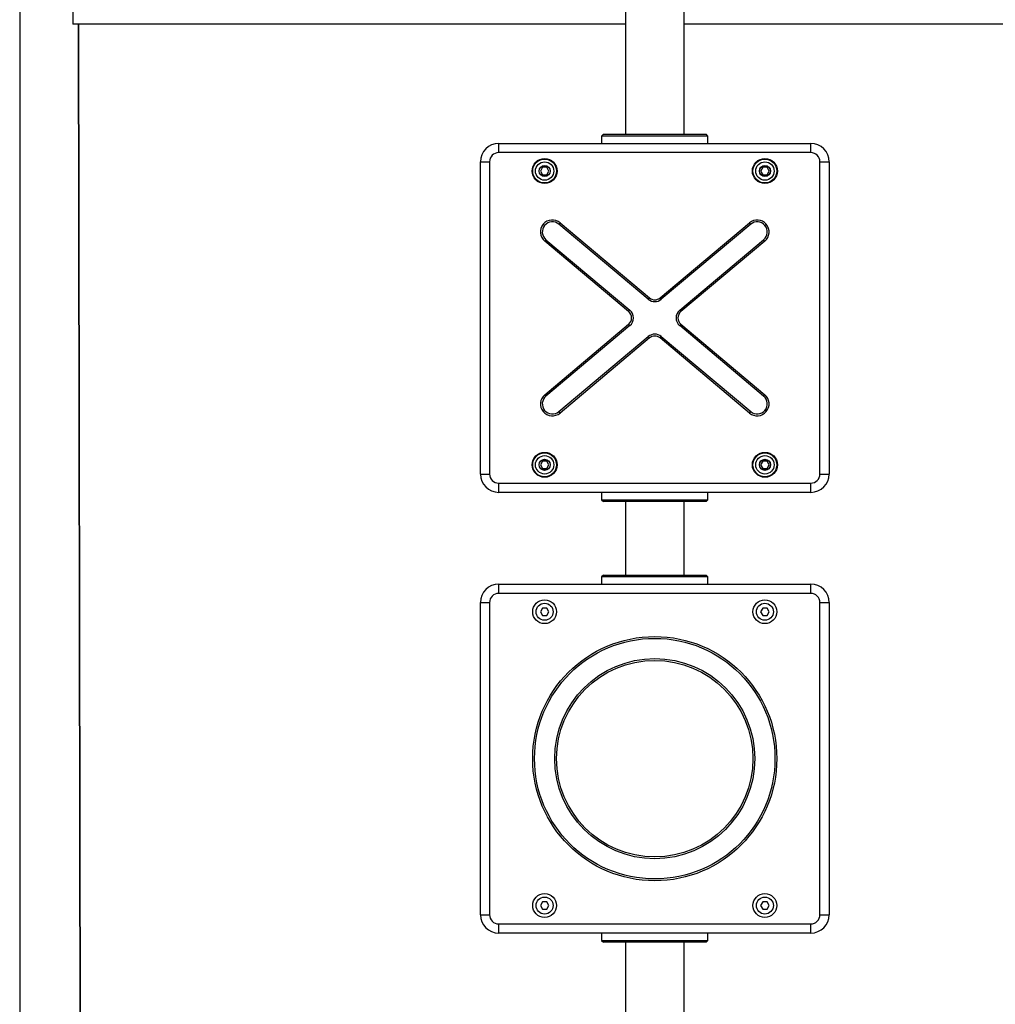
# Model space of a CAD drawing. Units: millimetres. Extents: x 2542 to 18165, y 2134 to 12584.
# Drawn here: x 14720 to 15251, y 6025 to 6561 of the extents above; entities that cross this region are included whole.
import ezdxf

# ---------------------------------------------------------------- set-up
doc = ezdxf.new("R2010")
doc.units = ezdxf.units.MM
doc.header["$LTSCALE"] = 50

msp = doc.modelspace()

# ---------------------------------------------------------------- linework, layer by layer
at = {"color": 7, "linetype": 'Continuous', "lineweight": 25}
for p, q in [((14719.91, 6709.21), (14719.91, 5607.57)), ((15049.91, 6709.22), (15049.91, 6498.39)), ((15081.91, 6498.39), (15081.91, 6709.21)), ((14748.91, 6598.39), (14748.91, 6558.39)), ((15049.91, 6558.39), (14748.91, 6558.39)), ((14753.41, 5758.39), (14751.91, 6558.39)), ((15349.91, 6558.39), (15081.91, 6558.39)), ((14980.91, 6488.39), (14980.91, 6493.39)), ((14980.91, 6493.39), (15051.22, 6493.39)), ((15037.91, 6498.39), (15036.91, 6497.39)), ((15036.91, 6497.39), (15036.91, 6493.39)), ((15094.91, 6497.39), (15036.91, 6497.39)), ((15037.91, 6498.39), (15093.91, 6498.39)), ((15051.22, 6493.39), (15065.91, 6493.39)), ((15065.91, 6493.39), (15080.61, 6493.39)), ((15080.61, 6493.39), (15150.91, 6493.39)), ((15094.91, 6497.39), (15093.91, 6498.39)), ((15094.91, 6493.39), (15094.91, 6497.39)), ((15150.91, 6488.39), (15150.91, 6493.39)), ((15150.91, 6488.39), (14980.91, 6488.39)), ((14970.91, 6313.39), (14970.91, 6483.39)), ((14970.91, 6483.39), (14975.91, 6483.39)), ((14975.91, 6483.39), (14975.91, 6313.39)), ((15155.91, 6313.39), (15155.91, 6483.39)), ((15155.91, 6483.39), (15160.91, 6483.39)), ((15160.91, 6483.39), (15160.91, 6313.39)), ((15004.76, 6480.39), (15003.6, 6478.39)), ((15003.6, 6478.39), (15004.76, 6476.39)), ((15007.07, 6480.39), (15004.76, 6480.39)), ((15008.22, 6478.39), (15007.07, 6480.39)), ((15007.07, 6476.39), (15008.22, 6478.39)), ((15124.76, 6480.39), (15123.6, 6478.39)), ((15123.6, 6478.39), (15124.76, 6476.39)), ((15127.07, 6480.39), (15124.76, 6480.39)), ((15128.22, 6478.39), (15127.07, 6480.39)), ((15127.07, 6476.39), (15128.22, 6478.39)), ((15004.76, 6476.39), (15007.07, 6476.39)), ((15124.76, 6476.39), (15127.07, 6476.39)), ((15005.91, 6448.74), (15005.15, 6449.38)), ((15013.66, 6449.42), (15014.3, 6450.18)), ((15062.38, 6408.54), (15013.66, 6449.42)), ((15014.3, 6450.18), (15063.02, 6409.31)), ((15068.8, 6409.31), (15117.52, 6450.18)), ((15118.16, 6449.42), (15069.45, 6408.54)), ((15118.16, 6449.42), (15117.52, 6450.18)), ((15126.68, 6449.38), (15125.91, 6448.74)), ((15006.59, 6440.99), (15005.95, 6440.22)), ((15051.69, 6401.84), (15005.95, 6440.22)), ((15006.59, 6440.99), (15052.33, 6402.61)), ((15079.49, 6402.61), (15125.23, 6440.99)), ((15125.88, 6440.22), (15080.13, 6401.84)), ((15125.88, 6440.22), (15125.23, 6440.99)), ((15062.38, 6408.54), (15063.02, 6409.31)), ((15069.45, 6408.54), (15068.8, 6409.31)), ((15052.33, 6402.61), (15051.69, 6401.84)), ((15080.13, 6401.84), (15079.49, 6402.61)), ((15005.95, 6356.56), (15051.69, 6394.95)), ((15052.33, 6394.18), (15006.59, 6355.8)), ((15052.33, 6394.18), (15051.69, 6394.95)), ((15080.13, 6394.95), (15079.49, 6394.18)), ((15125.23, 6355.8), (15079.49, 6394.18)), ((15080.13, 6394.95), (15125.88, 6356.56)), ((15013.66, 6347.37), (15062.38, 6388.25)), ((15063.02, 6387.48), (15014.3, 6346.6)), ((15063.02, 6387.48), (15062.38, 6388.25)), ((15068.8, 6387.48), (15069.45, 6388.25)), ((15117.52, 6346.6), (15068.8, 6387.48)), ((15069.45, 6388.25), (15118.16, 6347.37)), ((15006.59, 6355.8), (15005.95, 6356.56)), ((15125.88, 6356.56), (15125.23, 6355.8)), ((15005.91, 6348.05), (15005.15, 6347.4)), ((15014.3, 6346.6), (15013.66, 6347.37)), ((15117.52, 6346.6), (15118.16, 6347.37)), ((15126.68, 6347.4), (15125.91, 6348.05)), ((15004.76, 6320.39), (15003.6, 6318.39)), ((15003.6, 6318.39), (15004.76, 6316.39)), ((15007.07, 6320.39), (15004.76, 6320.39)), ((15004.76, 6316.39), (15007.07, 6316.39)), ((15008.22, 6318.39), (15007.07, 6320.39)), ((15007.07, 6316.39), (15008.22, 6318.39)), ((15124.76, 6320.39), (15123.6, 6318.39)), ((15123.6, 6318.39), (15124.76, 6316.39)), ((15127.07, 6320.39), (15124.76, 6320.39)), ((15124.76, 6316.39), (15127.07, 6316.39)), ((15128.22, 6318.39), (15127.07, 6320.39)), ((15127.07, 6316.39), (15128.22, 6318.39)), ((14970.91, 6313.39), (14975.91, 6313.39)), ((15155.91, 6313.39), (15160.91, 6313.39)), ((14980.91, 6308.39), (15150.91, 6308.39)), ((14980.91, 6303.39), (14980.91, 6308.39)), ((15150.91, 6303.39), (15150.91, 6308.39)), ((15051.22, 6303.39), (14980.91, 6303.39)), ((15036.91, 6303.39), (15036.91, 6299.39)), ((15065.91, 6303.39), (15051.22, 6303.39)), ((15080.61, 6303.39), (15065.91, 6303.39)), ((15150.91, 6303.39), (15080.61, 6303.39)), ((15094.91, 6299.39), (15094.91, 6303.39)), ((15036.91, 6299.39), (15037.91, 6298.39)), ((15036.91, 6299.39), (15094.91, 6299.39)), ((15093.91, 6298.39), (15037.91, 6298.39)), ((15049.91, 6298.39), (15049.91, 6258.39)), ((15081.91, 6258.39), (15081.91, 6298.39)), ((15093.91, 6298.39), (15094.91, 6299.39)), ((15037.91, 6258.39), (15036.91, 6257.39)), ((15036.91, 6257.39), (15036.91, 6253.39)), ((15094.91, 6257.39), (15036.91, 6257.39)), ((15037.91, 6258.39), (15093.91, 6258.39)), ((15094.91, 6257.39), (15093.91, 6258.39)), ((15094.91, 6253.39), (15094.91, 6257.39)), ((14980.91, 6248.39), (14980.91, 6253.39)), ((14980.91, 6253.39), (15051.22, 6253.39)), ((15051.22, 6253.39), (15065.91, 6253.39)), ((15065.91, 6253.39), (15080.61, 6253.39)), ((15080.61, 6253.39), (15150.91, 6253.39)), ((15150.91, 6248.39), (15150.91, 6253.39)), ((15150.91, 6248.39), (14980.91, 6248.39)), ((14970.91, 6243.39), (14975.91, 6243.39)), ((14970.91, 6073.39), (14970.91, 6243.39)), ((14975.91, 6243.39), (14975.91, 6073.39)), ((15155.91, 6073.39), (15155.91, 6243.39)), ((15155.91, 6243.39), (15160.91, 6243.39)), ((15160.91, 6243.39), (15160.91, 6073.39)), ((15004.76, 6240.39), (15003.6, 6238.39)), ((15003.6, 6238.39), (15004.76, 6236.39)), ((15007.07, 6240.39), (15004.76, 6240.39)), ((15004.76, 6236.39), (15007.07, 6236.39)), ((15008.22, 6238.39), (15007.07, 6240.39)), ((15007.07, 6236.39), (15008.22, 6238.39)), ((15124.76, 6240.39), (15123.6, 6238.39)), ((15123.6, 6238.39), (15124.76, 6236.39)), ((15127.07, 6240.39), (15124.76, 6240.39)), ((15124.76, 6236.39), (15127.07, 6236.39)), ((15128.22, 6238.39), (15127.07, 6240.39)), ((15127.07, 6236.39), (15128.22, 6238.39)), ((15004.76, 6080.39), (15003.6, 6078.39)), ((15007.07, 6080.39), (15004.76, 6080.39)), ((15008.22, 6078.39), (15007.07, 6080.39)), ((15124.76, 6080.39), (15123.6, 6078.39)), ((15127.07, 6080.39), (15124.76, 6080.39)), ((15128.22, 6078.39), (15127.07, 6080.39)), ((15003.6, 6078.39), (15004.76, 6076.39)), ((15004.76, 6076.39), (15007.07, 6076.39)), ((15007.07, 6076.39), (15008.22, 6078.39)), ((15123.6, 6078.39), (15124.76, 6076.39)), ((15124.76, 6076.39), (15127.07, 6076.39)), ((15127.07, 6076.39), (15128.22, 6078.39)), ((14970.91, 6073.39), (14975.91, 6073.39)), ((15155.91, 6073.39), (15160.91, 6073.39)), ((14980.91, 6063.39), (14980.91, 6068.39)), ((14980.91, 6068.39), (15150.91, 6068.39)), ((15150.91, 6063.39), (15150.91, 6068.39)), ((15051.22, 6063.39), (14980.91, 6063.39)), ((15036.91, 6063.39), (15036.91, 6059.39)), ((15036.91, 6059.39), (15037.91, 6058.39)), ((15036.91, 6059.39), (15094.91, 6059.39)), ((15065.91, 6063.39), (15051.22, 6063.39)), ((15080.61, 6063.39), (15065.91, 6063.39)), ((15150.91, 6063.39), (15080.61, 6063.39)), ((15093.91, 6058.39), (15094.91, 6059.39)), ((15094.91, 6059.39), (15094.91, 6063.39)), ((15093.91, 6058.39), (15037.91, 6058.39)), ((15049.91, 6058.39), (15049.91, 6018.39)), ((15081.91, 6018.39), (15081.91, 6058.39))]:
    msp.add_line(p, q, dxfattribs=at)
at = {"color": 8, "linetype": 'Continuous', "lineweight": 25}
msp.add_line((14751.91, 6558.39), (14753.41, 5758.39), dxfattribs=at)
at = {"color": 7, "linetype": 'Continuous', "lineweight": 25}
for centre, radius in [((15005.91, 6478.39), 6.8), ((15005.91, 6478.39), 6.5), ((15005.91, 6478.39), 5), ((15125.91, 6478.39), 6.8), ((15125.91, 6478.39), 6.5), ((15125.91, 6478.39), 5), ((15005.91, 6478.39), 3.02), ((15005.91, 6478.39), 2.98), ((15125.91, 6478.39), 3.02), ((15125.91, 6478.39), 2.98), ((15005.91, 6318.39), 6.8), ((15005.91, 6318.39), 6.5), ((15005.91, 6318.39), 5), ((15125.91, 6318.39), 6.8), ((15125.91, 6318.39), 6.5), ((15125.91, 6318.39), 5), ((15005.91, 6318.39), 3.02), ((15005.91, 6318.39), 2.98), ((15125.91, 6318.39), 3.02), ((15125.91, 6318.39), 2.98), ((15005.91, 6238.39), 6.5), ((15005.91, 6238.39), 4.63), ((15125.91, 6238.39), 6.5), ((15125.91, 6238.39), 4.63), ((15065.91, 6158.39), 66.5), ((15065.91, 6158.39), 65.5), ((15065.91, 6158.39), 54.5), ((15065.91, 6158.39), 53.5), ((15005.91, 6078.39), 6.5), ((15005.91, 6078.39), 4.63), ((15125.91, 6078.39), 6.5), ((15125.91, 6078.39), 4.63)]:
    msp.add_circle(centre, radius, dxfattribs=at)
for centre, radius, start, end in [((14980.91, 6483.39), 10, 90, 180), ((15150.91, 6483.39), 10, 0, 90), ((14980.91, 6483.39), 5, 90, 180), ((15150.91, 6483.39), 5, 0, 90), ((15010.13, 6445.2), 6.5, 50, 140), ((15010.13, 6445.2), 5.5, 50, 140), ((15121.7, 6445.2), 6.5, 40, 130), ((15121.7, 6445.2), 5.5, 40, 130), ((15010.13, 6445.2), 6.5, 140, 230), ((15010.13, 6445.2), 5.5, 140, 230), ((15121.7, 6445.2), 5.5, 310, 40), ((15121.7, 6445.2), 6.5, 310, 40), ((15065.91, 6412.75), 5.5, 230, 310), ((15065.91, 6412.75), 4.5, 230, 310), ((15048.8, 6398.39), 5.5, 310, 50), ((15083.02, 6398.39), 5.5, 130, 230), ((15048.8, 6398.39), 4.5, 310, 50), ((15083.02, 6398.39), 4.5, 130, 230), ((15065.91, 6384.03), 5.5, 50, 130), ((15065.91, 6384.03), 4.5, 50, 130), ((15010.13, 6351.58), 6.5, 130, 220), ((15010.13, 6351.58), 5.5, 130, 220), ((15121.7, 6351.58), 5.5, 320, 50), ((15121.7, 6351.58), 6.5, 320, 50), ((15010.13, 6351.58), 6.5, 220, 310), ((15010.13, 6351.58), 5.5, 220, 310), ((15121.7, 6351.58), 6.5, 230, 320), ((15121.7, 6351.58), 5.5, 230, 320), ((14980.91, 6313.39), 10, 180, 270), ((14980.91, 6313.39), 5, 180, 270), ((15150.91, 6313.39), 5, 270, 360), ((15150.91, 6313.39), 10, 270, 360), ((14980.91, 6243.39), 10, 90, 180), ((15150.91, 6243.39), 10, 0, 90), ((14980.91, 6243.39), 5, 90, 180), ((15150.91, 6243.39), 5, 0, 90), ((14980.91, 6073.39), 10, 180, 270), ((14980.91, 6073.39), 5, 180, 270), ((15150.91, 6073.39), 5, 270, 360), ((15150.91, 6073.39), 10, 270, 360)]:
    msp.add_arc(centre, radius, start, end, dxfattribs=at)

doc.saveas('drawing.dxf')
